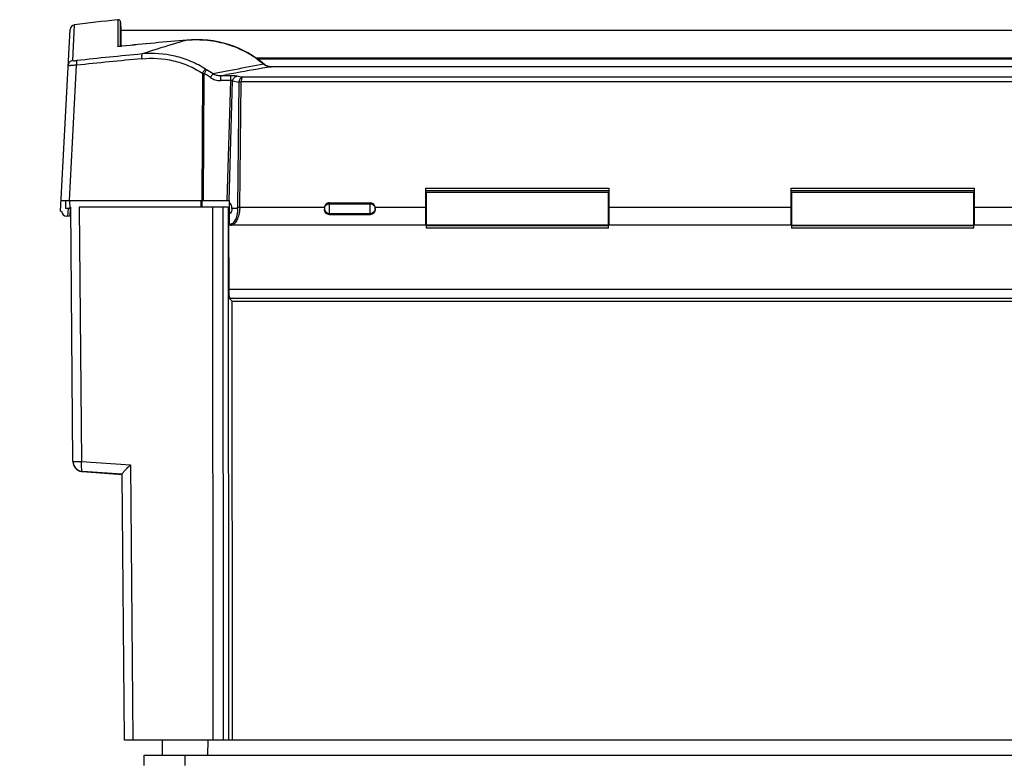
# Model space of a CAD drawing. Units: millimetres. Extents: x -1820 to 3541, y 311 to 3585.
# Drawn here: x -539 to -345, y 1145 to 1291 of the extents above; entities that cross this region are included whole.
import ezdxf

# ---------------------------------------------------------------- set-up
doc = ezdxf.new("R2010")
doc.units = ezdxf.units.MM
doc.header["$LTSCALE"] = 46.255
doc.header["$PDMODE"] = 3
doc.header["$PDSIZE"] = 0.3125
doc.layers.get('0').update_dxf_attribs({"linetype": 'CONTINUOUS'})
doc.layers.get('Defpoints').update_dxf_attribs({"linetype": 'CONTINUOUS'})
doc.layers.add('AM_5', color=3, linetype='CONTINUOUS', lineweight=25)
doc.styles.get("Standard").update_dxf_attribs({"font": 'txt', "width": 0.7})
doc.dimstyles.new('AM_DIN$0', dxfattribs={"dimtxt": 3.5, "dimasz": 2.5, "dimexe": 1, "dimexo": 1, "dimgap": 1.5, "dimtad": 1, "dimdsep": 46, "dimtxsty": 'STANDARD', "dimcen": 0, "dimclrd": 256, "dimclre": 256, "dimclrt": 2, "dimadec": 0, "dimazin": 2, "dimtp": 0.1, "dimtm": 0.1, "dimtfac": 0.71, "dimtdec": 3, "dimtmove": 0, "dimatfit": 3, "dimfxl": 1, "dimlwd": -1, "dimlwe": -1, "dimarcsym": 0})

# ---------------------------------------------------------------- blocks, each defined once
blk = doc.blocks.new('*D27')
at = {"layer": 'AM_5', "ltscale": 10, "transparency": 16777216}
for p, q in [((-217.43, 1291.2), (2542.03, 1291.2)), ((2541.03, 1261.2), (2541.03, 340.72)), ((-538.14, 310.72), (2542.03, 310.72))]:
    blk.add_line(p, q, dxfattribs=at)
for points in [[(2536.03, 1261.2), (2546.03, 1261.2), (2541.03, 1291.2)], [(2536.03, 340.72), (2546.03, 340.72), (2541.03, 310.72)]]:
    blk.add_solid(points, dxfattribs=at)
at = {"layer": 'Defpoints', "color": 0, "ltscale": 10, "transparency": 16777216}
for p in [(-218.43, 1291.2), (-539.14, 310.72), (2541.03, 310.72)]:
    blk.add_point(p, dxfattribs=at)
at = {"layer": 'AM_5', "color": 2, "ltscale": 10, "transparency": 16777216, "insert": (2508.53, 800.96), "char_height": 35, "attachment_point": 5, "rotation": 90}
blk.add_mtext('930', dxfattribs=at)

msp = doc.modelspace()

# ---------------------------------------------------------------- linework, layer by layer
at = {"color": 9, "linetype": 'Continuous'}
for p, q in [((-519.817, 1291.043), (-519.818, 1285.961)), ((-519.817, 1291.194), (-519.817, 1291.043)), ((-519.26, 1289.181), (-519.26, 1290.724)), ((-528.695, 1283.149), (-528.328, 1290.172)), ((-519.261, 1285.966), (-519.26, 1289.181)), ((-506.169, 1287.186), (-506.177, 1287.184)), ((-518.993, 1285.968), (-518.985, 1285.971)), ((-245.936, 1283.402), (-492.22, 1283.402)), ((-529.318, 1255.563), (-527.921, 1282.213)), ((-496.773, 1281.338), (-498.29, 1281.048)), ((-489.513, 1281.92), (-489.513, 1281.917)), ((-248.643, 1281.917), (-489.513, 1281.917)), ((-503.128, 1280.67), (-503.243, 1255.563)), ((-502.896, 1255.563), (-502.781, 1280.564)), ((-499.56, 1280.135), (-498.29, 1280.374)), ((-499.56, 1280.135), (-499.56, 1279.193)), ((-497.603, 1280.135), (-499.56, 1280.135)), ((-497.603, 1279.193), (-499.56, 1279.193)), ((-497.603, 1279.193), (-498.318, 1255.563)), ((-497.886, 1255.563), (-497.173, 1279.112)), ((-497.603, 1280.135), (-497.603, 1279.193)), ((-497.173, 1279.112), (-495.945, 1278.876)), ((-495.945, 1278.876), (-496.192, 1254.229)), ((-495.76, 1254.246), (-495.512, 1278.925)), ((-242.932, 1279.845), (-495.225, 1279.845)), ((-529.212, 1253.963), (-529.226, 1255.563)), ((-503.383, 1254.213), (-503.383, 1255.563)), ((-503.209, 1254.213), (-503.21, 1255.563)), ((-529.217, 1252.463), (-529.138, 1253.963)), ((-527.426, 1254.213), (-526.988, 1204.123)), ((-498.979, 1149.213), (-499.027, 1254.213)), ((-498.029, 1254.213), (-497.98, 1149.213)), ((-495.76, 1254.246), (-479.064, 1254.246)), ((-478.078, 1252.759), (-478.078, 1255.13)), ((-478.078, 1254.929), (-470.078, 1254.929)), ((-470.078, 1252.759), (-470.078, 1255.13)), ((-469.092, 1254.246), (-459.128, 1254.246)), ((-423.028, 1254.246), (-387.128, 1254.246)), ((-351.028, 1254.246), (-315.128, 1254.246)), ((-497.778, 1252.251), (-497.933, 1252.251)), ((-478.078, 1252.997), (-470.078, 1252.997)), ((-459.028, 1252.251), (-459.128, 1252.251)), ((-423.028, 1252.251), (-423.128, 1252.251)), ((-387.028, 1252.251), (-387.128, 1252.251)), ((-351.028, 1252.251), (-351.128, 1252.251)), ((-497.927, 1251.119), (-497.778, 1251.119)), ((-459.128, 1251.119), (-459.028, 1251.119)), ((-423.128, 1250.717), (-459.028, 1250.717)), ((-423.128, 1250.548), (-459.028, 1250.548)), ((-423.128, 1250.075), (-459.028, 1250.075)), ((-423.128, 1251.119), (-423.028, 1251.119)), ((-387.128, 1251.119), (-387.028, 1251.119)), ((-387.028, 1250.717), (-351.128, 1250.717)), ((-351.128, 1250.548), (-387.028, 1250.548)), ((-351.128, 1250.075), (-387.028, 1250.075)), ((-351.128, 1251.119), (-351.028, 1251.119)), ((-497.875, 1238.103), (-240.276, 1238.103)), ((-240.381, 1236.211), (-497.776, 1236.211)), ((-526.988, 1204.123), (-517.332, 1203.437)), ((-517.332, 1203.437), (-516.858, 1149.213)), ((-526.746, 1202.133), (-518.968, 1201.581)), ((-506.578, 1146.213), (-506.578, 1144.213))]:
    msp.add_line(p, q, dxfattribs=at)
at = {"color": 7, "linetype": 'Continuous'}
for p, q in [((-519.26, 1290.724), (-519.178, 1289.163)), ((-531.078, 1253.463), (-529.204, 1289.232)), ((-519.178, 1289.163), (-519.18, 1285.969)), ((-519.178, 1289.163), (-218.978, 1289.163)), ((-519.083, 1285.961), (-519.143, 1285.956)), ((-518.985, 1285.971), (-518.985, 1285.971)), ((-492.573, 1283.653), (-245.582, 1283.653)), ((-245.868, 1283.452), (-492.288, 1283.452)), ((-490.922, 1282.39), (-490.954, 1282.416)), ((-490.276, 1282.03), (-490.453, 1282.1)), ((-490.242, 1282.018), (-490.276, 1282.03)), ((-490.062, 1281.975), (-490.242, 1282.018)), ((-248.617, 1281.92), (-489.513, 1281.92)), ((-242.645, 1278.925), (-495.512, 1278.925)), ((-459.128, 1250.713), (-459.128, 1257.961)), ((-459.128, 1257.961), (-423.028, 1257.961)), ((-423.028, 1257.463), (-459.128, 1257.463)), ((-423.028, 1257.961), (-423.028, 1250.713)), ((-387.128, 1250.713), (-387.128, 1257.961)), ((-387.128, 1257.961), (-351.028, 1257.961)), ((-351.028, 1257.463), (-387.128, 1257.463)), ((-351.028, 1257.961), (-351.028, 1250.713)), ((-530.968, 1255.563), (-497.778, 1255.563)), ((-530.038, 1253.963), (-530.052, 1255.563)), ((-497.778, 1255.026), (-497.778, 1255.563)), ((-423.028, 1257.447), (-459.128, 1257.447)), ((-459.028, 1257.213), (-459.028, 1250.075)), ((-459.028, 1257.213), (-423.128, 1257.213)), ((-423.128, 1250.075), (-423.128, 1257.213)), ((-351.028, 1257.447), (-387.128, 1257.447)), ((-387.128, 1255.963), (-387.028, 1255.963)), ((-387.028, 1257.213), (-387.028, 1250.075)), ((-387.028, 1257.213), (-351.128, 1257.213)), ((-351.128, 1250.075), (-351.128, 1257.213)), ((-351.128, 1255.963), (-351.028, 1255.963)), ((-529.212, 1253.963), (-530.038, 1253.963)), ((-529.631, 1252.463), (-529.552, 1253.963)), ((-528.641, 1204.123), (-529.078, 1254.213)), ((-498.029, 1254.213), (-527.426, 1254.213)), ((-500.998, 1149.213), (-501.078, 1254.213)), ((-497.778, 1250.748), (-497.778, 1254.957)), ((-496.202, 1253.963), (-497.313, 1253.963)), ((-479.078, 1254.071), (-479.078, 1253.855)), ((-478.078, 1255.13), (-470.078, 1255.13)), ((-469.078, 1253.855), (-469.078, 1254.071)), ((-459.128, 1254.213), (-459.028, 1254.213)), ((-459.128, 1253.963), (-459.028, 1253.963)), ((-423.128, 1254.213), (-423.028, 1254.213)), ((-423.128, 1253.963), (-423.028, 1253.963)), ((-387.128, 1254.213), (-387.028, 1254.213)), ((-387.128, 1253.963), (-387.028, 1253.963)), ((-351.128, 1254.213), (-351.028, 1254.213)), ((-351.128, 1253.963), (-351.028, 1253.963)), ((-531.078, 1253.463), (-530.878, 1253.463)), ((-529.063, 1252.463), (-529.878, 1252.463)), ((-470.078, 1252.759), (-478.078, 1252.759)), ((-497.904, 1250.713), (-497.927, 1251.119)), ((-497.875, 1238.103), (-497.904, 1250.713)), ((-459.028, 1250.713), (-497.904, 1250.713)), ((-497.517, 1250.722), (-497.487, 1250.722)), ((-387.028, 1250.713), (-423.128, 1250.713)), ((-315.028, 1250.713), (-351.128, 1250.713)), ((-497.228, 1235.663), (-497.776, 1236.211)), ((-497.199, 1149.213), (-497.238, 1235.663)), ((-240.928, 1235.663), (-497.228, 1235.663)), ((-528.642, 1204.123), (-528.642, 1204.103)), ((-518.968, 1201.591), (-526.783, 1202.146)), ((-526.782, 1202.125), (-518.968, 1201.57)), ((-518.511, 1149.213), (-518.968, 1201.615)), ((-219.645, 1149.213), (-518.511, 1149.213)), ((-511.078, 1149.213), (-511.052, 1146.213)), ((-502.078, 1149.213), (-502.104, 1146.213)), ((-514.578, 1144.213), (-514.578, 1146.213)), ((-514.578, 1146.213), (-223.578, 1146.213))]:
    msp.add_line(p, q, dxfattribs=at)
for points in [[(-519.26, 1290.724), (-519.266, 1290.776), (-519.28, 1290.837), (-519.301, 1290.896), (-519.329, 1290.951), (-519.364, 1291.002), (-519.404, 1291.049), (-519.45, 1291.09), (-519.5, 1291.125), (-519.554, 1291.153), (-519.611, 1291.174), (-519.67, 1291.189), (-519.729, 1291.196), (-519.789, 1291.197), (-519.817, 1291.194)], [(-490.954, 1282.416), (-491.62, 1282.959), (-492.444, 1283.567), (-493.301, 1284.135), (-494.188, 1284.66), (-495.102, 1285.14), (-496.04, 1285.574), (-497.001, 1285.961), (-497.983, 1286.299), (-498.985, 1286.589), (-500.003, 1286.829), (-501.035, 1287.017), (-502.078, 1287.154), (-503.131, 1287.238), (-504.189, 1287.27), (-505.252, 1287.248), (-506.169, 1287.186)], [(-519.143, 1285.956), (-519.201, 1285.951), (-519.256, 1285.947), (-519.307, 1285.944), (-519.356, 1285.941), (-519.401, 1285.939), (-519.442, 1285.937), (-519.48, 1285.936), (-519.515, 1285.935), (-519.545, 1285.935), (-519.572, 1285.935), (-519.594, 1285.936), (-519.612, 1285.936), (-519.626, 1285.937)], [(-518.985, 1285.971), (-519.021, 1285.967), (-519.083, 1285.961)], [(-490.453, 1282.1), (-490.62, 1282.184), (-490.777, 1282.281), (-490.922, 1282.39)], [(-489.513, 1281.92), (-489.54, 1281.92), (-489.718, 1281.927), (-489.892, 1281.945), (-490.062, 1281.975)], [(-497.778, 1250.748), (-497.691, 1250.734), (-497.517, 1250.722)]]:
    msp.add_lwpolyline(points, dxfattribs=at)
for centre, radius, start, end in [((-369.078, -0.037), 1300, 96.662226, 97.037373), ((-528.205, 1289.18), 1, 97.03648, 177), ((-393.797, 34.469), 1257.747, 95.125836, 95.71231), ((-579.285, 845.177), 442.722, 79.05468, 79.1975), ((-555.132, 1253.89), 57.222, 358.35855, 0.07275), ((-477.963, 1254.07), 1.116, 170.90621, 179.9627), ((-470.194, 1254.07), 1.116, 0.03731, 9.09383), ((-529.878, 1253.463), 1, 180, 270), ((-526.641, 1204.141), 2, 180.50005, 265.94372), ((-526.641, 1204.12), 2, 180.50009, 260.48882), ((-526.641, 1204.121), 2.001, 260.49044, 265.94058)]:
    msp.add_arc(centre, radius, start, end, dxfattribs=at)
at = {"color": 9, "linetype": 'Continuous'}
for centre, radius, start, end in [((-393.595, 32.19), 1260.033, 95.126113, 95.711518), ((-435.421, 1043.169), 254.066, 106.65071, 106.85175), ((-434.669, 1040.648), 256.696, 106.17474, 106.65027), ((-520.052, 1296.531), 10.616, 275.18868, 275.72694), ((-437.177, 1048.921), 248.051, 106.84887, 108.29137), ((-396.835, 43.113), 1246.015, 95.445884, 96.038943), ((-396.616, 42.446), 1247.625, 95.446116, 96.038852), ((-499.864, 1285.5), 4.845, 237.015, 239.4729), ((-512.28, 1264.373), 19.66, 55.12674, 59.57676), ((-419.595, 873.182), 415.387, 100.92045, 101.30748), ((-418.786, 872.4), 416.31, 99.98843, 100.7972), ((-417.807, 848.493), 439.316, 99.39399, 100.33061), ((-489.667, 1284.033), 2.105, 230.92867, 234.61104), ((-489.646, 1284.061), 2.14, 234.60856, 238.2826), ((-489.609, 1284.125), 2.214, 238.33416, 249.27217), ((-489.587, 1284.18), 2.273, 249.24751, 252.86181), ((-489.581, 1284.59), 2.669, 255.33103, 255.59256), ((-489.574, 1284.62), 2.701, 255.5967, 257.92031), ((-498.673, 1294.602), 14.626, 252.26601, 252.97406), ((-498.731, 1294.411), 14.427, 252.97226, 253.69294), ((-512.212, 1264.336), 18.77, 56.80842, 59.8378), ((-512.077, 1264.545), 18.521, 55.382, 56.8045), ((-476.167, 1262.218), 30.875, 144.72358, 145.31768), ((-417.418, 846.345), 441.499, 100.3303, 100.5548), ((-494.956, 1278.825), 0.991, 171.83139, 177.03233), ((-500.951, 1254.277), 4.759, 356.21694, 359.42027), ((-502.395, 1254.303), 6.636, 357.06363, 359.51062), ((-478.141, 1253.963), 0.937, 168.37675, 179.97907), ((-470.012, 1253.963), 0.934, 0.00692, 5.82624), ((-497.514, 1251.47), 0.757, 272.05516, 281.22199), ((-526.641, 1204.143), 2.013, 261.70863, 265.94767), ((-526.642, 1204.133), 2.002, 265.95006, 267.03898)]:
    msp.add_arc(centre, radius, start, end, dxfattribs=at)
at = {"color": 7, "linetype": 'Continuous'}
for centre, major_axis, ratio, start_param, end_param in [((-497.934, 1253.963), (0.097, 1.074), 0.5742046, 4.7643229, 6.1874531), ((-478.078, 1254.069), (0, 1.06), 0.9432821, 0, 0.7853982), ((-470.078, 1254.069), (0, 1.06), 0.9432821, 4.8800493, 6.2831853), ((-497.77, 1238.208), (0, 2), 0.0524078, -3.9269908, -3.1939525)]:
    msp.add_ellipse(centre, major_axis=major_axis, ratio=ratio, start_param=start_param, end_param=end_param, dxfattribs=at)
at = {"color": 9, "linetype": 'Continuous'}
for points, knots in [([(-506.176, 1287.184), (-504.828, 1287.304), (-502.096, 1287.282), (-498.082, 1286.454), (-494.297, 1284.847), (-492.033, 1283.285), (-490.994, 1282.398)], [0, 0, 0, 0, 0.2489247, 0.4984549, 0.7487843, 1, 1, 1, 1]), ([(-519.446, 1285.934), (-519.498, 1285.932), (-519.588, 1285.929), (-519.709, 1285.932), (-519.773, 1285.937), (-519.818, 1285.951), (-519.818, 1285.961)], [0, 0, 0, 0, 0.4142924, 0.7258395, 0.9202744, 1, 1, 1, 1]), ([(-519.092, 1285.958), (-519.124, 1285.955), (-519.242, 1285.945), (-519.36, 1285.938), (-519.446, 1285.934)], [0, 0, 0, 0, 0.2688645, 1, 1, 1, 1]), ([(-502.502, 1281.436), (-503.42, 1282.032), (-505.365, 1283.062), (-509.523, 1284.427), (-512.861, 1284.643), (-515.027, 1284.44)], [0, 0, 0, 0, 0.2509202, 0.5013031, 1, 1, 1, 1]), ([(-528.696, 1283.149), (-528.921, 1283.121), (-529.367, 1282.9), (-529.56, 1282.441), (-529.571, 1282.214)], [0, 0, 0, 0, 0.5008721, 1, 1, 1, 1]), ([(-528.695, 1283.149), (-528.696, 1283.142), (-528.673, 1283.125), (-528.597, 1283.114), (-528.431, 1283.106), (-528.177, 1283.12), (-527.978, 1283.137), (-527.869, 1283.148)], [0, 0, 0, 0, 0.0257929, 0.0803451, 0.2877215, 0.6080074, 1, 1, 1, 1]), ([(-527.87, 1283.148), (-527.881, 1283.139), (-527.9, 1283.105), (-527.929, 1283.002), (-527.945, 1282.812), (-527.945, 1282.534), (-527.932, 1282.325), (-527.921, 1282.213)], [0, 0, 0, 0, 0.0463488, 0.1182605, 0.3391466, 0.6445464, 1, 1, 1, 1]), ([(-515.027, 1284.44), (-515.039, 1284.43), (-515.058, 1284.396), (-515.077, 1284.33), (-515.093, 1284.238), (-515.108, 1284.073), (-515.109, 1283.824), (-515.098, 1283.616), (-515.088, 1283.504)], [0, 0, 0, 0, 0.0468643, 0.1192592, 0.2174297, 0.3397883, 0.645132, 1, 1, 1, 1]), ([(-515.088, 1283.504), (-513.019, 1283.701), (-509.832, 1283.503), (-505.86, 1282.213), (-504.004, 1281.236), (-503.128, 1280.67)], [0, 0, 0, 0, 0.4993083, 0.7495481, 1, 1, 1, 1]), ([(-529.571, 1282.214), (-529.572, 1282.211), (-529.558, 1282.207), (-529.538, 1282.204), (-529.499, 1282.2), (-529.448, 1282.197), (-529.381, 1282.194), (-529.266, 1282.192), (-529.172, 1282.191), (-529.106, 1282.191)], [0, 0, 0, 0, 0.0190854, 0.0679457, 0.1483156, 0.2598771, 0.4019581, 0.5735799, 1, 1, 1, 1]), ([(-527.921, 1282.213), (-528.033, 1282.21), (-528.428, 1282.199), (-528.823, 1282.191), (-529.106, 1282.191)], [0, 0, 0, 0, 0.2841859, 1, 1, 1, 1]), ([(-502.502, 1281.436), (-502.547, 1281.406), (-502.645, 1281.315), (-502.795, 1281.144), (-502.962, 1280.923), (-503.073, 1280.758), (-503.128, 1280.67)], [0, 0, 0, 0, 0.1646914, 0.4004724, 0.687945, 1, 1, 1, 1]), ([(-502.325, 1281.327), (-502.389, 1281.23), (-502.537, 1280.973), (-502.691, 1280.72), (-502.781, 1280.564)], [0, 0, 0, 0, 0.3924542, 1, 1, 1, 1]), ([(-490.994, 1282.399), (-490.986, 1282.405), (-490.975, 1282.413), (-490.957, 1282.419), (-490.954, 1282.416)], [0, 0, 0, 0, 0.6900654, 1, 1, 1, 1]), ([(-501.555, 1279.787), (-501.267, 1279.588), (-500.617, 1279.287), (-499.911, 1279.193), (-499.56, 1279.193)], [0, 0, 0, 0, 0.4998413, 1, 1, 1, 1]), ([(-501.039, 1280.503), (-501.086, 1280.445), (-501.197, 1280.293), (-501.307, 1280.141), (-501.372, 1280.049)], [0, 0, 0, 0, 0.3992492, 1, 1, 1, 1]), ([(-499.56, 1280.135), (-499.816, 1280.13), (-500.332, 1280.179), (-500.82, 1280.369), (-501.039, 1280.503)], [0, 0, 0, 0, 0.4987757, 1, 1, 1, 1]), ([(-496.308, 1280.053), (-496.386, 1280.068), (-496.568, 1280.092), (-497, 1280.127), (-497.353, 1280.135), (-497.603, 1280.135)], [0, 0, 0, 0, 0.1839631, 0.4230034, 1, 1, 1, 1]), ([(-497.354, 1279.18), (-497.373, 1279.183), (-497.455, 1279.196), (-497.539, 1279.197), (-497.603, 1279.193)], [0, 0, 0, 0, 0.2345625, 1, 1, 1, 1]), ([(-497.354, 1279.18), (-497.335, 1279.176), (-497.273, 1279.162), (-497.21, 1279.138), (-497.173, 1279.112)], [0, 0, 0, 0, 0.2909702, 1, 1, 1, 1]), ([(-497.173, 1279.112), (-497.162, 1279.232), (-497.1, 1279.469), (-496.909, 1279.773), (-496.634, 1279.984), (-496.416, 1280.047), (-496.308, 1280.053)], [0, 0, 0, 0, 0.2634536, 0.5208032, 0.7662212, 1, 1, 1, 1]), ([(-495.762, 1278.89), (-495.781, 1278.889), (-495.842, 1278.886), (-495.903, 1278.882), (-495.945, 1278.876)], [0, 0, 0, 0, 0.2959835, 1, 1, 1, 1]), ([(-495.225, 1279.845), (-495.305, 1279.836), (-495.475, 1279.776), (-495.69, 1279.586), (-495.858, 1279.308), (-495.92, 1279.085), (-495.937, 1278.966)], [0, 0, 0, 0, 0.2024191, 0.4330226, 0.7007187, 1, 1, 1, 1]), ([(-495.937, 1278.966), (-495.91, 1278.968), (-495.83, 1278.967), (-495.686, 1278.958), (-495.573, 1278.927), (-495.512, 1278.909)], [0, 0, 0, 0, 0.1858118, 0.5602471, 1, 1, 1, 1]), ([(-495.512, 1278.925), (-495.513, 1278.885), (-495.62, 1278.896), (-495.694, 1278.892), (-495.741, 1278.891), (-495.762, 1278.89)], [0, 0, 0, 0, 0.4688984, 0.7420671, 1, 1, 1, 1]), ([(-495.409, 1279.55), (-495.423, 1279.506), (-495.477, 1279.301), (-495.501, 1279.09), (-495.512, 1278.925)], [0, 0, 0, 0, 0.2184753, 1, 1, 1, 1]), ([(-495.409, 1279.55), (-495.387, 1279.62), (-495.346, 1279.729), (-495.266, 1279.83), (-495.225, 1279.845)], [0, 0, 0, 0, 0.6221299, 1, 1, 1, 1]), ([(-495.768, 1253.963), (-495.79, 1253.55), (-495.875, 1252.947), (-496.1, 1252.205), (-496.303, 1251.732), (-496.538, 1251.34), (-496.857, 1250.966), (-497.162, 1250.768), (-497.367, 1250.727)], [0, 0, 0, 0, 0.3264029, 0.4759628, 0.6113666, 0.7309972, 0.8348927, 1, 1, 1, 1]), ([(-496.192, 1254.229), (-496.18, 1254.231), (-496.119, 1254.238), (-496.058, 1254.241), (-496.009, 1254.243)], [0, 0, 0, 0, 0.1998654, 1, 1, 1, 1]), ([(-496.009, 1254.243), (-495.989, 1254.244), (-495.906, 1254.246), (-495.823, 1254.247), (-495.759, 1254.246)], [0, 0, 0, 0, 0.2347697, 1, 1, 1, 1]), ([(-479.078, 1253.963), (-479.078, 1253.837), (-479.026, 1253.582), (-478.877, 1253.368), (-478.785, 1253.28)], [0, 0, 0, 0, 0.4976013, 1, 1, 1, 1]), ([(-479.059, 1254.151), (-479.04, 1254.244), (-478.972, 1254.426), (-478.854, 1254.58), (-478.785, 1254.646)], [0, 0, 0, 0, 0.4978431, 1, 1, 1, 1]), ([(-478.785, 1254.646), (-478.693, 1254.735), (-478.469, 1254.88), (-478.208, 1254.929), (-478.078, 1254.929)], [0, 0, 0, 0, 0.4977075, 1, 1, 1, 1]), ([(-470.078, 1254.929), (-469.948, 1254.929), (-469.687, 1254.88), (-469.464, 1254.735), (-469.371, 1254.646)], [0, 0, 0, 0, 0.5022925, 1, 1, 1, 1]), ([(-469.371, 1254.646), (-469.291, 1254.569), (-469.157, 1254.386), (-469.094, 1254.168), (-469.083, 1254.058)], [0, 0, 0, 0, 0.5022834, 1, 1, 1, 1]), ([(-469.078, 1253.963), (-469.078, 1253.837), (-469.131, 1253.582), (-469.28, 1253.368), (-469.371, 1253.28)], [0, 0, 0, 0, 0.4976013, 1, 1, 1, 1]), ([(-478.785, 1253.28), (-478.693, 1253.191), (-478.469, 1253.047), (-478.208, 1252.997), (-478.078, 1252.997)], [0, 0, 0, 0, 0.4977075, 1, 1, 1, 1]), ([(-469.371, 1253.28), (-469.464, 1253.191), (-469.687, 1253.047), (-469.948, 1252.997), (-470.078, 1252.997)], [0, 0, 0, 0, 0.4977075, 1, 1, 1, 1]), ([(-528.642, 1204.102), (-528.639, 1203.869), (-528.551, 1203.398), (-528.18, 1202.785), (-527.62, 1202.337), (-527.164, 1202.185), (-526.932, 1202.152)], [0, 0, 0, 0, 0.2494358, 0.4991757, 0.7493776, 1, 1, 1, 1]), ([(-528.641, 1204.123), (-528.641, 1204.123), (-528.637, 1204.123), (-528.633, 1204.122), (-528.622, 1204.122), (-528.603, 1204.121), (-528.568, 1204.12), (-528.516, 1204.119), (-528.449, 1204.119), (-528.369, 1204.118), (-528.275, 1204.118), (-528.126, 1204.118), (-527.914, 1204.118), (-527.631, 1204.119), (-527.318, 1204.121), (-527.101, 1204.123), (-526.988, 1204.123)], [0, 0, 0, 0, 0.0012162, 0.0046915, 0.0104501, 0.018488, 0.0413493, 0.0730955, 0.113498, 0.1622395, 0.2189599, 0.2832173, 0.4323555, 0.605124, 0.7962745, 1, 1, 1, 1]), ([(-526.988, 1204.123), (-527.005, 1203.873), (-527.018, 1203.509), (-527.008, 1203.045), (-526.988, 1202.749), (-526.955, 1202.506), (-526.918, 1202.34), (-526.879, 1202.24), (-526.846, 1202.182), (-526.808, 1202.148), (-526.783, 1202.146)], [0, 0, 0, 0, 0.3700622, 0.5371963, 0.6842652, 0.8062427, 0.899418, 0.9346582, 0.9625094, 1, 1, 1, 1])]:
    msp.add_open_spline(points, degree=3, knots=knots, dxfattribs=at)
for points in [[(-519.598, 1285.937), (-519.668, 1285.961), (-519.745, 1285.97), (-519.818, 1285.961)], [(-490.139, 1281.98), (-489.934, 1281.936), (-489.723, 1281.915), (-489.513, 1281.917)], [(-526.746, 1202.133), (-526.757, 1202.128), (-526.77, 1202.124), (-526.782, 1202.125)]]:
    msp.add_open_spline(points, degree=3, dxfattribs=at)
at = {"color": 7, "linetype": 'Continuous'}
for points, knots in [([(-490.257, 1282.008), (-490.256, 1282.01), (-490.253, 1282.014), (-490.248, 1282.02), (-490.245, 1282.019)], [0, 0, 0, 0, 0.3950875, 1, 1, 1, 1]), ([(-497.313, 1253.963), (-497.313, 1253.84), (-497.337, 1253.605), (-497.452, 1253.231), (-497.631, 1252.989), (-497.778, 1252.922)], [0, 0, 0, 0, 0.3116304, 0.5902684, 1, 1, 1, 1]), ([(-497.778, 1250.871), (-497.672, 1250.875), (-497.449, 1250.921), (-497.138, 1251.102), (-496.854, 1251.384), (-496.6, 1251.76), (-496.428, 1252.136), (-496.315, 1252.477), (-496.244, 1252.758), (-496.2, 1253.003), (-496.174, 1253.206), (-496.161, 1253.361), (-496.155, 1253.492), (-496.154, 1253.597), (-496.155, 1253.675), (-496.158, 1253.754), (-496.164, 1253.819), (-496.17, 1253.87), (-496.176, 1253.908), (-496.184, 1253.936), (-496.193, 1253.963), (-496.202, 1253.963)], [0, 0, 0, 0, 0.0840101, 0.1753346, 0.2788293, 0.3968244, 0.5304376, 0.6030905, 0.6792481, 0.7583916, 0.7988802, 0.8398325, 0.8811067, 0.9018073, 0.9225047, 0.9431453, 0.9636274, 0.9737381, 0.9836543, 0.9930705, 1, 1, 1, 1]), ([(-478.785, 1253.092), (-478.877, 1253.195), (-479.025, 1253.437), (-479.078, 1253.716), (-479.078, 1253.855)], [0, 0, 0, 0, 0.4970133, 1, 1, 1, 1]), ([(-479.064, 1254.246), (-479.047, 1254.352), (-478.982, 1254.561), (-478.859, 1254.741), (-478.785, 1254.819)], [0, 0, 0, 0, 0.4998469, 1, 1, 1, 1]), ([(-469.078, 1253.855), (-469.078, 1253.716), (-469.132, 1253.437), (-469.279, 1253.195), (-469.371, 1253.092)], [0, 0, 0, 0, 0.5030154, 1, 1, 1, 1]), ([(-497.939, 1251.669), (-497.94, 1251.719), (-497.94, 1251.913), (-497.937, 1252.107), (-497.933, 1252.251)], [0, 0, 0, 0, 0.2591503, 1, 1, 1, 1]), ([(-497.927, 1251.119), (-497.929, 1251.16), (-497.936, 1251.343), (-497.939, 1251.526), (-497.939, 1251.669)], [0, 0, 0, 0, 0.2233038, 1, 1, 1, 1]), ([(-478.078, 1252.759), (-478.212, 1252.759), (-478.482, 1252.824), (-478.697, 1252.993), (-478.785, 1253.092)], [0, 0, 0, 0, 0.502894, 1, 1, 1, 1]), ([(-469.371, 1253.092), (-469.459, 1252.993), (-469.675, 1252.824), (-469.944, 1252.759), (-470.078, 1252.759)], [0, 0, 0, 0, 0.4971876, 1, 1, 1, 1]), ([(-497.844, 1236.794), (-497.849, 1236.887), (-497.868, 1237.324), (-497.874, 1237.76), (-497.875, 1238.103)], [0, 0, 0, 0, 0.2149572, 1, 1, 1, 1]), ([(-518.506, 1202.242), (-518.33, 1202.439), (-517.944, 1202.842), (-517.545, 1203.234), (-517.331, 1203.437)], [0, 0, 0, 0, 0.4717322, 1, 1, 1, 1]), ([(-518.968, 1201.615), (-518.968, 1201.627), (-518.958, 1201.659), (-518.917, 1201.738), (-518.826, 1201.865), (-518.682, 1202.043), (-518.568, 1202.173), (-518.506, 1202.242)], [0, 0, 0, 0, 0.0487421, 0.1229316, 0.3427308, 0.6416072, 1, 1, 1, 1])]:
    msp.add_open_spline(points, degree=3, knots=knots, dxfattribs=at)

# ---------------------------------------------------------------- dimensions: what is measured, and where the dimension line sits
at = {"layer": 'AM_5', "ltscale": 10}
dim = msp.add_linear_dim(base=(2541.033, 310.721), p1=(-218.427, 1291.196), p2=(-539.14, 310.721), angle=90, text='930', dimstyle='AM_DIN$0', override={"dimtxt": 35, "dimasz": 30, "dimgap": 15, "dimsah": 1}, dxfattribs=at)
dim.commit()
dim.dimension.update_dxf_attribs({"geometry": '*D27', "text_midpoint": (2508.533, 800.959)})

doc.saveas('drawing.dxf')
